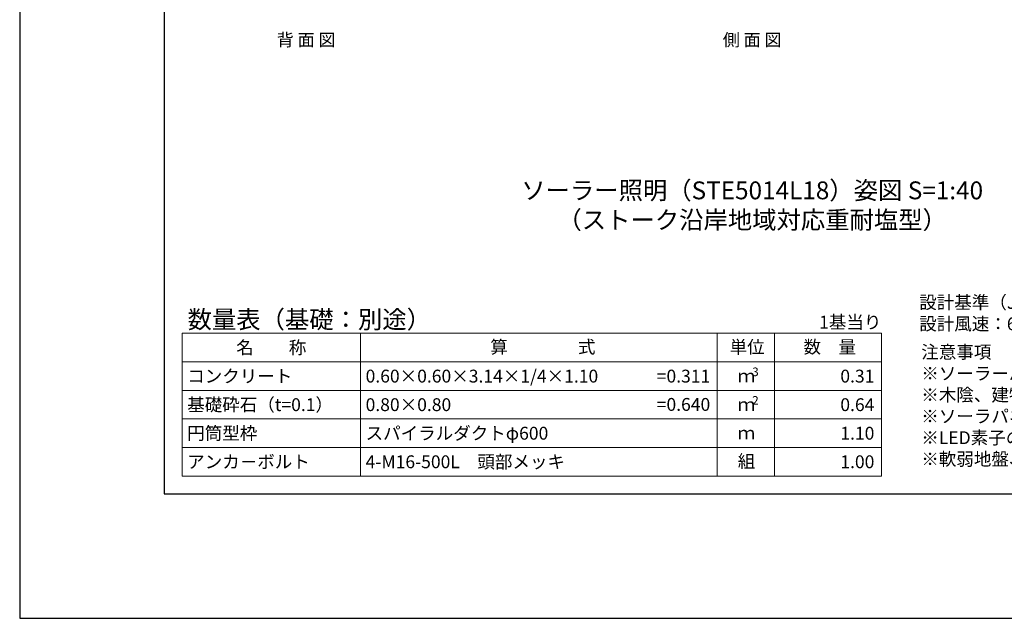
# Model space of a CAD drawing. Extents: x -2791 to 14849, y 9635 to 23484.
# Drawn here: x -2791 to 2728, y 9635 to 12989 of the extents above; entities that cross this region are included whole.
import ezdxf
from ezdxf.enums import TextEntityAlignment as Align

# ---------------------------------------------------------------- set-up
doc = ezdxf.new("R2010")
doc.units = 0
doc.header["$LTSCALE"] = 20
doc.header["$MEASUREMENT"] = 0
doc.layers.get('DEFPOINTS').update_dxf_attribs({"color": 6})
doc.layers.add('4：図面テキスト', color=255, linetype='Continuous', lineweight=13)
doc.layers.add('5：図面タイトル', color=4, linetype='Continuous', lineweight=13)
doc.styles.get("Standard").update_dxf_attribs({"font": 'msgothic.ttc'})
doc.styles.add('ＭＳ ゴシック', font='msgothic.ttc')

# ---------------------------------------------------------------- blocks, each defined once
blk = doc.blocks.new('ST-TK50W-30')
at = {"layer": '4：図面テキスト', "ltscale": 5}
for s, p in [('背 面 図', (-2500, -1932.585)), ('側 面 図', (0, -1932.585))]:
    blk.add_text(s, height=70, dxfattribs=at).set_placement(p, align=Align.CENTER)
blk = doc.blocks.new('600-1100')
at = {"layer": '4：図面テキスト', "ltscale": 5}
for s, p in [('コンクリート', (28.9, -240)), ('0.60×0.60×3.14×1/4×1.10', (1028.9, -240)), ('基礎砕石（t=0.1）', (28.9, -400)), ('0.80×0.80', (1028.9, -400)), ('円筒型枠', (28.9, -560)), ('スパイラルダクトφ600', (1028.9, -560)), ('アンカ－ボルト', (28.9, -720)), ('4-M16-500L\u3000頭部メッキ', (1028.9, -720))]:
    blk.add_text(s, height=72, dxfattribs=at).set_placement(p, align=Align.MIDDLE_LEFT)
for s, p in [('=0.311', (2960.7, -240)), ('0.31', (3880.7, -240)), ('=0.640', (2960.7, -398.7)), ('0.64', (3880.7, -400)), ('1.10', (3880.7, -560)), ('1.00', (3880.7, -720))]:
    blk.add_text(s, height=72, dxfattribs=at).set_placement(p, align=Align.MIDDLE_RIGHT)

msp = doc.modelspace()

# ---------------------------------------------------------------- linework, layer by layer
at = {"ltscale": 5}
msp.add_lwpolyline([(-1980.9, 10331.6), (14039.1, 10331.6), (14039.1, 21411.6), (-1980.9, 21411.6)], close=True, dxfattribs=at)
at = {"layer": '4：図面テキスト', "ltscale": 5}
for p, q in [((-880.9, 11231.6), (-880.9, 10431.6)), ((1119.1, 11231.6), (1119.1, 10431.6)), ((1439.1, 11231.6), (1439.1, 10431.6)), ((-1880.9, 11071.6), (2039.1, 11071.6)), ((-1880.9, 10911.6), (2039.1, 10911.6)), ((-1880.9, 10751.6), (2039.1, 10751.6)), ((-1880.9, 10591.6), (2039.1, 10591.6))]:
    msp.add_line(p, q, dxfattribs=at)
msp.add_lwpolyline([(2039.1, 10431.6), (-1880.9, 10431.6), (-1880.9, 11231.6), (2039.1, 11231.6)], close=True, dxfattribs=at)
at = {"layer": 'DEFPOINTS', "ltscale": 5}
msp.add_lwpolyline([(-2790.9, 9634.6), (14849.1, 9634.6), (14849.1, 22108.6), (-2790.9, 22108.6)], close=True, dxfattribs=at)

# ---------------------------------------------------------------- block references
at = {"ltscale": 5}
for name, p in [('ST-TK50W-30', (1314.8, 14773.1)), ('600-1100', (-1880.9, 11231.6))]:
    msp.add_blockref(name, p, dxfattribs=at)

# ---------------------------------------------------------------- texts
at = {"layer": '4：図面テキスト', "ltscale": 5}
for s, height, p in [('数量表（基礎：別途）', 100, (-1849.8, 11259.1)), ('算\u3000\u3000\u3000\u3000式', 72, (-153.1, 11118.9)), ('単位', 72, (1188.3, 11118.5)), ('数\u3000量', 72, (1602.4, 11119.2)), ('ｍ', 72, (1233.4, 10956.6)), ('ｍ', 72, (1233.4, 10796.6)), ('ｍ', 72, (1233.4, 10636.6)), ('組', 72, (1234.1, 10478.4))]:
    msp.add_text(s, height=height, dxfattribs=at).set_placement(p)
msp.add_text('1基当り', height=72, dxfattribs=at).set_placement((2039.1, 11258.2), align=Align.RIGHT)
msp.add_text('名\u3000\u3000称', height=72, dxfattribs=at).set_placement((-1380.9, 11151.6), align=Align.MIDDLE_CENTER)
for s, p in [('3', (1333, 10991.6)), ('2', (1333, 10831.6))]:
    msp.add_text(s, height=48, dxfattribs=at).set_placement(p, align=Align.CENTER)
at = {"layer": '4：図面テキスト', "ltscale": 5, "char_height": 72, "attachment_point": 1, "style": 'ＭＳ ゴシック'}
for s, insert, width in [('設計基準（JIL1003：2009）\\P設計風速：60m/s', (2251.2, 11440.8), 2156.706), ('注意事項\\P※ソーラーパネルの設置方向は出来るだけ南方向に設置して下さい。\\P※木陰、建物のなどの障害物、将来樹木が覆う可能性がある場所には設置しないで下さい。\\P※ソーラパネルの個体差により、点灯及び消灯時間にばらつきが生じる場合がございますがご了承ください。\\P※LED素子の個体差により、照明の明るさに多少のばらつきが生じる場合がございますがご了承ください。\\P※軟弱地盤、法面などの基礎が安定しない箇所への設置は基礎工法の再検討が必要です。', (2262.7, 11162.6), 15418.237)]:
    msp.add_mtext(s, dxfattribs=dict(at, insert=insert, width=width))
at = {"layer": '5：図面タイトル', "ltscale": 5}
for s, p in [('%%U ソーラー照明（STE5014L18）姿図 S=1:40 ', (1314.8, 11982.4)), ('（ストーク沿岸地域対応重耐塩型）', (1314.8, 11816.7))]:
    msp.add_text(s, height=100, dxfattribs=at).set_placement(p, align=Align.CENTER)

doc.saveas('drawing.dxf')
